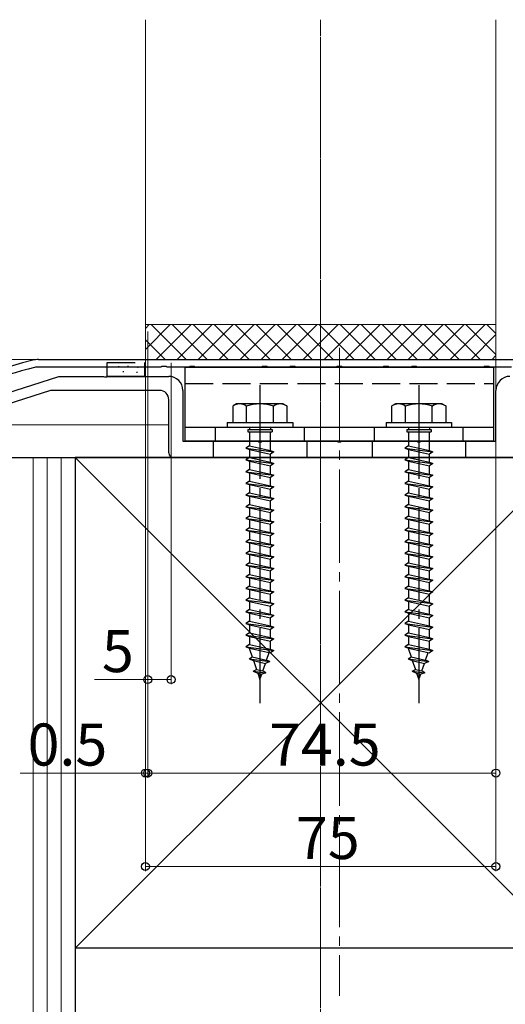
# Model space of a CAD drawing. Extents: x 0 to 1980, y 0 to 3205.
# Drawn here: x 1032 to 1136, y 421 to 632 of the extents above; entities that cross this region are included whole.
import ezdxf

# ---------------------------------------------------------------- set-up
doc = ezdxf.new("R2010")
doc.units = 0
doc.linetypes.add('YCENTER_1', pattern=[13, 10, -1, 1, -1])
doc.linetypes.add('YHIDDEN_1', pattern=[4, 3, -1])
for name, color, linetype, lineweight in [('YKK_11', 7, 'CONTINUOUS', 30), ('YKK_12', 2, 'CONTINUOUS', 13), ('YKK_13', 4, 'CONTINUOUS', 30), ('YKK_D', 6, 'CONTINUOUS', 13), ('YSS_K', 3, 'CONTINUOUS', 13), ('YSS_KE', 3, 'CONTINUOUS', 30)]:
    doc.layers.add(name, color=color, linetype=linetype, lineweight=lineweight)
doc.styles.get("Standard").update_dxf_attribs({"font": 'txt', "bigfont": 'BIGFONT'})

msp = doc.modelspace()

# ---------------------------------------------------------------- linework, layer by layer
at = {"layer": 'YKK_11', "linetype": 'ByBlock', "lineweight": -2, "ltscale": 0.5}
for p, q in [((1036.01, 559.07), (1164.78, 559.07)), ((1062.22, 557.47), (1036.01, 557.47)), ((1062.42, 557.61), (1062.22, 557.47)), ((1063.37, 557.61), (1062.42, 557.61)), ((1063.57, 557.47), (1063.37, 557.61)), ((1068.22, 557.47), (1063.57, 557.47)), ((1068.42, 557.61), (1068.22, 557.47)), ((1069.37, 557.61), (1068.42, 557.61)), ((1069.57, 557.47), (1069.37, 557.61)), ((1083.72, 557.47), (1069.57, 557.47)), ((1083.92, 557.61), (1083.72, 557.47)), ((1084.87, 557.61), (1083.92, 557.61)), ((1085.07, 557.47), (1084.87, 557.61)), ((1089.72, 557.47), (1085.07, 557.47)), ((1089.92, 557.61), (1089.72, 557.47)), ((1090.87, 557.61), (1089.92, 557.61)), ((1091.07, 557.47), (1090.87, 557.61)), ((1099.72, 557.47), (1091.07, 557.47)), ((1099.92, 557.61), (1099.72, 557.47)), ((1100.87, 557.61), (1099.92, 557.61)), ((1101.07, 557.47), (1100.87, 557.61)), ((1109.72, 557.47), (1101.07, 557.47)), ((1109.92, 557.61), (1109.72, 557.47)), ((1110.87, 557.61), (1109.92, 557.61)), ((1111.07, 557.47), (1110.87, 557.61)), ((1115.72, 557.47), (1111.07, 557.47)), ((1115.92, 557.61), (1115.72, 557.47)), ((1116.87, 557.61), (1115.92, 557.61)), ((1117.07, 557.47), (1116.87, 557.61)), ((1131.22, 557.47), (1117.07, 557.47)), ((1131.42, 557.61), (1131.22, 557.47)), ((1132.37, 557.61), (1131.42, 557.61)), ((1132.57, 557.47), (1132.37, 557.61)), ((1137.22, 557.47), (1132.57, 557.47))]:
    msp.add_line(p, q, dxfattribs=at)
for centre, radius, start, end in [((1068.85, 423.12), 140, 104.0821, 118.7891), ((1036.01, 554.07), 5, 90, 104.0821), ((1068.85, 423.12), 138.4, 104.0821, 113.5715), ((1036.01, 554.07), 3.4, 90, 104.0821)]:
    msp.add_arc(centre, radius, start, end, dxfattribs=at)
at = {"layer": 'YKK_12'}
for p, q in [((1058.89, 551.54), (1058.89, 631.8)), ((1133.89, 631.8), (1133.89, 551.54)), ((1058.89, 566.57), (1133.89, 566.57))]:
    msp.add_line(p, q, dxfattribs=at)
at = {"layer": 'YKK_12', "linetype": 'YCENTER_1', "ltscale": 2}
for p, q in [((1096.39, 242.26), (1096.39, 631.8)), ((1096.39, 266.07), (1096.39, 631.8)), ((1100.39, 561.57), (1100.39, 422.86))]:
    msp.add_line(p, q, dxfattribs=at)
at = {"layer": 'YKK_12', "ltscale": 2}
for p, q in [((1036.01, 559.07), (909.52, 559.07)), ((1063.9, 545.09), (1015.7, 545.09))]:
    msp.add_line(p, q, dxfattribs=at)
at = {"layer": 'YKK_13', "linetype": 'Continuous'}
for p, q in [((1058.89, 565.73), (1059.73, 566.57)), ((1058.89, 561.24), (1064.22, 566.57)), ((1067.63, 559.07), (1060.13, 566.57)), ((1061.21, 559.07), (1068.71, 566.57)), ((1072.12, 559.07), (1064.62, 566.57)), ((1065.7, 559.07), (1073.2, 566.57)), ((1076.61, 559.07), (1069.11, 566.57)), ((1070.19, 559.07), (1077.69, 566.57)), ((1081.1, 559.07), (1073.6, 566.57)), ((1074.68, 559.07), (1082.18, 566.57)), ((1085.59, 559.07), (1078.09, 566.57)), ((1079.17, 559.07), (1086.67, 566.57)), ((1090.08, 559.07), (1082.58, 566.57)), ((1083.66, 559.07), (1091.16, 566.57)), ((1094.57, 559.07), (1087.07, 566.57)), ((1088.15, 559.07), (1095.65, 566.57)), ((1099.06, 559.07), (1091.56, 566.57)), ((1092.64, 559.07), (1100.14, 566.57)), ((1103.55, 559.07), (1096.05, 566.57)), ((1097.13, 559.07), (1104.63, 566.57)), ((1108.04, 559.07), (1100.54, 566.57)), ((1101.62, 559.07), (1109.12, 566.57)), ((1112.53, 559.07), (1105.03, 566.57)), ((1106.11, 559.07), (1113.61, 566.57)), ((1117.02, 559.07), (1109.52, 566.57)), ((1110.6, 559.07), (1118.1, 566.57)), ((1121.51, 559.07), (1114.01, 566.57)), ((1115.09, 559.07), (1122.59, 566.57)), ((1126, 559.07), (1118.5, 566.57)), ((1119.58, 559.07), (1127.08, 566.57)), ((1130.49, 559.07), (1122.99, 566.57)), ((1124.07, 559.07), (1131.57, 566.57)), ((1133.89, 560.16), (1127.48, 566.57)), ((1133.89, 564.65), (1131.97, 566.57)), ((1063.14, 559.07), (1058.89, 563.31)), ((1128.56, 559.07), (1133.89, 564.4)), ((1133.05, 559.07), (1133.89, 559.91))]:
    msp.add_line(p, q, dxfattribs=at)
at = {"layer": 'YKK_13', "linetype": 'YHIDDEN_1', "ltscale": 2}
for p, q in [((1050.7, 558.47), (1058.7, 558.47)), ((1050.7, 557.47), (1050.7, 558.47)), ((1058.7, 558.47), (1058.7, 557.47)), ((1053.29, 557.51), (1053.09, 557.51)), ((1055.29, 557.57), (1055.09, 557.57)), ((1067.4, 553.97), (1133.4, 553.97)), ((1073.9, 541.57), (1073.9, 544.57)), ((1080.8, 544.07), (1080.8, 543.57)), ((1080.8, 544.07), (1086, 544.07)), ((1081.15, 544.57), (1081.15, 544.07)), ((1085.65, 544.57), (1085.65, 544.07)), ((1086, 544.07), (1086, 543.57)), ((1092.9, 541.57), (1092.9, 544.57)), ((1107.9, 541.57), (1107.9, 544.57)), ((1114.8, 544.07), (1114.8, 543.57)), ((1114.8, 544.07), (1120, 544.07)), ((1115.15, 544.57), (1115.15, 544.07)), ((1119.65, 544.57), (1119.65, 544.07)), ((1120, 544.07), (1120, 543.57)), ((1126.9, 541.57), (1126.9, 544.57)), ((1073.4, 541.57), (1073.4, 538.07)), ((1080.8, 543.57), (1086, 543.57)), ((1081.15, 543.57), (1081.15, 540.57)), ((1085.65, 539.57), (1085.65, 543.57)), ((1093.4, 541.57), (1093.4, 538.07)), ((1107.4, 541.57), (1107.4, 538.07)), ((1114.8, 543.57), (1120, 543.57)), ((1115.15, 543.57), (1115.15, 540.57)), ((1119.65, 539.57), (1119.65, 543.57)), ((1127.4, 541.57), (1127.4, 538.07)), ((1081.15, 540.57), (1080.4, 540.07)), ((1080.4, 540.07), (1081.15, 539.82)), ((1080.4, 540.07), (1086.4, 539.32)), ((1081.15, 540.57), (1085.65, 539.57)), ((1081.15, 539.82), (1085.65, 538.82)), ((1081.15, 539.82), (1081.15, 538.07)), ((1085.65, 539.57), (1086.4, 539.32)), ((1115.15, 540.57), (1114.4, 540.07)), ((1114.4, 540.07), (1115.15, 539.82)), ((1114.4, 540.07), (1120.4, 539.32)), ((1115.15, 540.57), (1119.65, 539.57)), ((1115.15, 539.82), (1119.65, 538.82)), ((1115.15, 539.82), (1115.15, 538.07)), ((1119.65, 539.57), (1120.4, 539.32)), ((1081.15, 538.07), (1080.4, 537.57)), ((1080.4, 537.57), (1086.4, 536.82)), ((1080.4, 537.57), (1081.15, 537.32)), ((1081.15, 538.07), (1085.65, 537.07)), ((1086.4, 539.32), (1085.65, 538.82)), ((1085.65, 537.07), (1085.65, 538.82)), ((1115.15, 538.07), (1114.4, 537.57)), ((1114.4, 537.57), (1120.4, 536.82)), ((1114.4, 537.57), (1115.15, 537.32)), ((1115.15, 538.07), (1119.65, 537.07)), ((1120.4, 539.32), (1119.65, 538.82)), ((1119.65, 537.07), (1119.65, 538.82)), ((1081.15, 535.57), (1080.4, 535.07)), ((1081.15, 537.32), (1085.65, 536.32)), ((1081.15, 537.32), (1081.15, 535.57)), ((1081.15, 535.57), (1085.65, 534.57)), ((1085.65, 537.07), (1086.4, 536.82)), ((1086.4, 536.82), (1085.65, 536.32)), ((1085.65, 534.57), (1085.65, 536.32)), ((1115.15, 535.57), (1114.4, 535.07)), ((1115.15, 537.32), (1119.65, 536.32)), ((1115.15, 537.32), (1115.15, 535.57)), ((1115.15, 535.57), (1119.65, 534.57)), ((1119.65, 537.07), (1120.4, 536.82)), ((1120.4, 536.82), (1119.65, 536.32)), ((1119.65, 534.57), (1119.65, 536.32)), ((1080.4, 535.07), (1081.15, 534.82)), ((1080.4, 535.07), (1086.4, 534.32)), ((1081.15, 534.82), (1081.15, 533.07)), ((1081.15, 534.82), (1085.65, 533.82)), ((1085.65, 534.57), (1086.4, 534.32)), ((1086.4, 534.32), (1085.65, 533.82)), ((1085.65, 532.07), (1085.65, 533.82)), ((1114.4, 535.07), (1115.15, 534.82)), ((1114.4, 535.07), (1120.4, 534.32)), ((1115.15, 534.82), (1115.15, 533.07)), ((1115.15, 534.82), (1119.65, 533.82)), ((1119.65, 534.57), (1120.4, 534.32)), ((1120.4, 534.32), (1119.65, 533.82)), ((1119.65, 532.07), (1119.65, 533.82)), ((1081.15, 533.07), (1080.4, 532.57)), ((1080.4, 532.57), (1081.15, 532.32)), ((1080.4, 532.57), (1086.4, 531.82)), ((1081.15, 533.07), (1085.65, 532.07)), ((1081.15, 532.32), (1081.15, 530.57)), ((1081.15, 532.32), (1085.65, 531.32)), ((1085.65, 532.07), (1086.4, 531.82)), ((1086.4, 531.82), (1085.65, 531.32)), ((1085.65, 529.57), (1085.65, 531.32)), ((1115.15, 533.07), (1114.4, 532.57)), ((1114.4, 532.57), (1115.15, 532.32)), ((1114.4, 532.57), (1120.4, 531.82)), ((1115.15, 533.07), (1119.65, 532.07)), ((1115.15, 532.32), (1115.15, 530.57)), ((1115.15, 532.32), (1119.65, 531.32)), ((1119.65, 532.07), (1120.4, 531.82)), ((1120.4, 531.82), (1119.65, 531.32)), ((1119.65, 529.57), (1119.65, 531.32)), ((1081.15, 530.57), (1080.4, 530.07)), ((1080.4, 530.07), (1081.15, 529.82)), ((1080.4, 530.07), (1086.4, 529.32)), ((1081.15, 530.57), (1085.65, 529.57)), ((1081.15, 529.82), (1081.15, 528.07)), ((1081.15, 529.82), (1085.65, 528.82)), ((1085.65, 529.57), (1086.4, 529.32)), ((1086.4, 529.32), (1085.65, 528.82)), ((1115.15, 530.57), (1114.4, 530.07)), ((1114.4, 530.07), (1115.15, 529.82)), ((1114.4, 530.07), (1120.4, 529.32)), ((1115.15, 530.57), (1119.65, 529.57)), ((1115.15, 529.82), (1115.15, 528.07)), ((1115.15, 529.82), (1119.65, 528.82)), ((1119.65, 529.57), (1120.4, 529.32)), ((1120.4, 529.32), (1119.65, 528.82)), ((1081.15, 528.07), (1080.4, 527.57)), ((1080.4, 527.57), (1081.15, 527.32)), ((1080.4, 527.57), (1086.4, 526.82)), ((1081.15, 528.07), (1085.65, 527.07)), ((1081.15, 527.32), (1081.15, 525.57)), ((1081.15, 527.32), (1085.65, 526.32)), ((1085.65, 527.07), (1085.65, 528.82)), ((1085.65, 527.07), (1086.4, 526.82)), ((1086.4, 526.82), (1085.65, 526.32)), ((1115.15, 528.07), (1114.4, 527.57)), ((1114.4, 527.57), (1115.15, 527.32)), ((1114.4, 527.57), (1120.4, 526.82)), ((1115.15, 528.07), (1119.65, 527.07)), ((1115.15, 527.32), (1115.15, 525.57)), ((1115.15, 527.32), (1119.65, 526.32)), ((1119.65, 527.07), (1119.65, 528.82)), ((1119.65, 527.07), (1120.4, 526.82)), ((1120.4, 526.82), (1119.65, 526.32)), ((1081.15, 525.57), (1080.4, 525.07)), ((1080.4, 525.07), (1081.15, 524.82)), ((1080.4, 525.07), (1086.4, 524.32)), ((1081.15, 525.57), (1085.65, 524.57)), ((1081.15, 524.82), (1081.15, 523.07)), ((1081.15, 524.82), (1085.65, 523.82)), ((1085.65, 524.57), (1085.65, 526.32)), ((1115.15, 525.57), (1114.4, 525.07)), ((1114.4, 525.07), (1115.15, 524.82)), ((1114.4, 525.07), (1120.4, 524.32)), ((1115.15, 525.57), (1119.65, 524.57)), ((1115.15, 524.82), (1115.15, 523.07)), ((1115.15, 524.82), (1119.65, 523.82)), ((1119.65, 524.57), (1119.65, 526.32)), ((1081.15, 523.07), (1080.4, 522.57)), ((1081.15, 523.07), (1085.65, 522.07)), ((1085.65, 524.57), (1086.4, 524.32)), ((1086.4, 524.32), (1085.65, 523.82)), ((1085.65, 522.07), (1085.65, 523.82)), ((1115.15, 523.07), (1114.4, 522.57)), ((1115.15, 523.07), (1119.65, 522.07)), ((1119.65, 524.57), (1120.4, 524.32)), ((1120.4, 524.32), (1119.65, 523.82)), ((1119.65, 522.07), (1119.65, 523.82)), ((1080.4, 522.57), (1081.15, 522.32)), ((1080.4, 522.57), (1086.4, 521.82)), ((1081.15, 520.57), (1080.4, 520.07)), ((1081.15, 522.32), (1081.15, 520.57)), ((1081.15, 522.32), (1085.65, 521.32)), ((1081.15, 520.57), (1085.65, 519.57)), ((1085.65, 522.07), (1086.4, 521.82)), ((1086.4, 521.82), (1085.65, 521.32)), ((1085.65, 519.57), (1085.65, 521.32)), ((1114.4, 522.57), (1115.15, 522.32)), ((1114.4, 522.57), (1120.4, 521.82)), ((1115.15, 520.57), (1114.4, 520.07)), ((1115.15, 522.32), (1115.15, 520.57)), ((1115.15, 522.32), (1119.65, 521.32)), ((1115.15, 520.57), (1119.65, 519.57)), ((1119.65, 522.07), (1120.4, 521.82)), ((1120.4, 521.82), (1119.65, 521.32)), ((1119.65, 519.57), (1119.65, 521.32)), ((1080.4, 520.07), (1081.15, 519.82)), ((1080.4, 520.07), (1086.4, 519.32)), ((1081.15, 519.82), (1081.15, 518.07)), ((1081.15, 519.82), (1085.65, 518.82)), ((1085.65, 519.57), (1086.4, 519.32)), ((1086.4, 519.32), (1085.65, 518.82)), ((1085.65, 517.07), (1085.65, 518.82)), ((1114.4, 520.07), (1115.15, 519.82)), ((1114.4, 520.07), (1120.4, 519.32)), ((1115.15, 519.82), (1115.15, 518.07)), ((1115.15, 519.82), (1119.65, 518.82)), ((1119.65, 519.57), (1120.4, 519.32)), ((1120.4, 519.32), (1119.65, 518.82)), ((1119.65, 517.07), (1119.65, 518.82)), ((1081.15, 518.07), (1080.4, 517.57)), ((1080.4, 517.57), (1081.15, 517.32)), ((1080.4, 517.57), (1086.4, 516.82)), ((1081.15, 518.07), (1085.65, 517.07)), ((1081.15, 517.32), (1081.15, 515.57)), ((1081.15, 517.32), (1085.65, 516.32)), ((1085.65, 517.07), (1086.4, 516.82)), ((1086.4, 516.82), (1085.65, 516.32)), ((1085.65, 514.57), (1085.65, 516.32)), ((1115.15, 518.07), (1114.4, 517.57)), ((1114.4, 517.57), (1115.15, 517.32)), ((1114.4, 517.57), (1120.4, 516.82)), ((1115.15, 518.07), (1119.65, 517.07)), ((1115.15, 517.32), (1115.15, 515.57)), ((1115.15, 517.32), (1119.65, 516.32)), ((1119.65, 517.07), (1120.4, 516.82)), ((1120.4, 516.82), (1119.65, 516.32)), ((1119.65, 514.57), (1119.65, 516.32)), ((1081.15, 515.57), (1080.4, 515.07)), ((1080.4, 515.07), (1081.15, 514.82)), ((1080.4, 515.07), (1086.4, 514.32)), ((1081.15, 515.57), (1085.65, 514.57)), ((1081.15, 514.82), (1081.15, 513.07)), ((1081.15, 514.82), (1085.65, 513.82)), ((1085.65, 514.57), (1086.4, 514.32)), ((1086.4, 514.32), (1085.65, 513.82)), ((1115.15, 515.57), (1114.4, 515.07)), ((1114.4, 515.07), (1115.15, 514.82)), ((1114.4, 515.07), (1120.4, 514.32)), ((1115.15, 515.57), (1119.65, 514.57)), ((1115.15, 514.82), (1115.15, 513.07)), ((1115.15, 514.82), (1119.65, 513.82)), ((1119.65, 514.57), (1120.4, 514.32)), ((1120.4, 514.32), (1119.65, 513.82)), ((1081.15, 513.07), (1080.4, 512.57)), ((1080.4, 512.57), (1081.15, 512.32)), ((1080.4, 512.57), (1086.4, 511.82)), ((1081.15, 513.07), (1085.65, 512.07)), ((1081.15, 512.32), (1081.15, 510.57)), ((1081.15, 512.32), (1085.65, 511.32)), ((1085.65, 512.07), (1085.65, 513.82)), ((1085.65, 512.07), (1086.4, 511.82)), ((1115.15, 513.07), (1114.4, 512.57)), ((1114.4, 512.57), (1115.15, 512.32)), ((1114.4, 512.57), (1120.4, 511.82)), ((1115.15, 513.07), (1119.65, 512.07)), ((1115.15, 512.32), (1115.15, 510.57)), ((1115.15, 512.32), (1119.65, 511.32)), ((1119.65, 512.07), (1119.65, 513.82)), ((1119.65, 512.07), (1120.4, 511.82)), ((1081.15, 510.57), (1080.4, 510.07)), ((1080.4, 510.07), (1081.15, 509.82)), ((1080.4, 510.07), (1086.4, 509.32)), ((1081.15, 510.57), (1085.65, 509.57)), ((1086.4, 511.82), (1085.65, 511.32)), ((1085.65, 509.57), (1085.65, 511.32)), ((1115.15, 510.57), (1114.4, 510.07)), ((1114.4, 510.07), (1115.15, 509.82)), ((1114.4, 510.07), (1120.4, 509.32)), ((1115.15, 510.57), (1119.65, 509.57)), ((1120.4, 511.82), (1119.65, 511.32)), ((1119.65, 509.57), (1119.65, 511.32)), ((1081.15, 508.07), (1080.4, 507.57)), ((1081.15, 509.82), (1081.15, 508.07)), ((1081.15, 509.82), (1085.65, 508.82)), ((1081.15, 508.07), (1085.65, 507.07)), ((1085.65, 509.57), (1086.4, 509.32)), ((1086.4, 509.32), (1085.65, 508.82)), ((1085.65, 507.07), (1085.65, 508.82)), ((1115.15, 508.07), (1114.4, 507.57)), ((1115.15, 509.82), (1115.15, 508.07)), ((1115.15, 509.82), (1119.65, 508.82)), ((1115.15, 508.07), (1119.65, 507.07)), ((1119.65, 509.57), (1120.4, 509.32)), ((1120.4, 509.32), (1119.65, 508.82)), ((1119.65, 507.07), (1119.65, 508.82)), ((1080.4, 507.57), (1081.15, 507.32)), ((1080.4, 507.57), (1086.4, 506.82)), ((1081.15, 507.32), (1081.15, 505.57)), ((1081.15, 507.32), (1085.65, 506.32)), ((1085.65, 507.07), (1086.4, 506.82)), ((1086.4, 506.82), (1085.65, 506.32)), ((1085.65, 504.57), (1085.65, 506.32)), ((1114.4, 507.57), (1115.15, 507.32)), ((1114.4, 507.57), (1120.4, 506.82)), ((1115.15, 507.32), (1115.15, 505.57)), ((1115.15, 507.32), (1119.65, 506.32)), ((1119.65, 507.07), (1120.4, 506.82)), ((1120.4, 506.82), (1119.65, 506.32)), ((1119.65, 504.57), (1119.65, 506.32)), ((1081.15, 505.57), (1080.4, 505.07)), ((1080.4, 505.07), (1081.15, 504.82)), ((1080.4, 505.07), (1086.4, 504.32)), ((1081.15, 505.57), (1085.65, 504.57)), ((1081.15, 504.82), (1081.15, 503.07)), ((1081.15, 504.82), (1085.65, 503.82)), ((1085.65, 504.57), (1086.4, 504.32)), ((1086.4, 504.32), (1085.65, 503.82)), ((1085.65, 502.07), (1085.65, 503.82)), ((1115.15, 505.57), (1114.4, 505.07)), ((1114.4, 505.07), (1115.15, 504.82)), ((1114.4, 505.07), (1120.4, 504.32)), ((1115.15, 505.57), (1119.65, 504.57)), ((1115.15, 504.82), (1115.15, 503.07)), ((1115.15, 504.82), (1119.65, 503.82)), ((1119.65, 504.57), (1120.4, 504.32)), ((1120.4, 504.32), (1119.65, 503.82)), ((1119.65, 502.07), (1119.65, 503.82)), ((1081.15, 503.07), (1080.4, 502.57)), ((1080.4, 502.57), (1081.15, 502.32)), ((1080.4, 502.57), (1086.4, 501.82)), ((1081.15, 503.07), (1085.65, 502.07)), ((1081.15, 502.32), (1081.15, 500.57)), ((1081.15, 502.32), (1085.65, 501.32)), ((1085.65, 502.07), (1086.4, 501.82)), ((1086.4, 501.82), (1085.65, 501.32)), ((1115.15, 503.07), (1114.4, 502.57)), ((1114.4, 502.57), (1115.15, 502.32)), ((1114.4, 502.57), (1120.4, 501.82)), ((1115.15, 503.07), (1119.65, 502.07)), ((1115.15, 502.32), (1115.15, 500.57)), ((1115.15, 502.32), (1119.65, 501.32)), ((1119.65, 502.07), (1120.4, 501.82)), ((1120.4, 501.82), (1119.65, 501.32)), ((1081.15, 500.57), (1080.4, 500.07)), ((1080.4, 500.07), (1081.15, 499.82)), ((1080.4, 500.07), (1086.4, 499.32)), ((1081.15, 500.57), (1085.65, 499.57)), ((1081.15, 499.82), (1081.15, 498.07)), ((1081.15, 499.82), (1085.65, 498.82)), ((1085.65, 499.57), (1085.65, 501.32)), ((1085.65, 499.57), (1086.4, 499.32)), ((1115.15, 500.57), (1114.4, 500.07)), ((1114.4, 500.07), (1115.15, 499.82)), ((1114.4, 500.07), (1120.4, 499.32)), ((1115.15, 500.57), (1119.65, 499.57)), ((1115.15, 499.82), (1115.15, 498.07)), ((1115.15, 499.82), (1119.65, 498.82)), ((1119.65, 499.57), (1119.65, 501.32)), ((1119.65, 499.57), (1120.4, 499.32)), ((1081.15, 498.07), (1080.4, 497.57)), ((1080.4, 497.57), (1081.15, 497.32)), ((1080.4, 497.57), (1086.4, 496.82)), ((1081.15, 498.07), (1085.65, 497.07)), ((1081.15, 497.32), (1081.15, 497.1)), ((1081.15, 497.32), (1085.65, 496.32)), ((1086.4, 499.32), (1085.65, 498.82)), ((1085.65, 497.1), (1085.65, 498.82)), ((1115.15, 498.07), (1114.4, 497.57)), ((1114.4, 497.57), (1115.15, 497.32)), ((1114.4, 497.57), (1120.4, 496.82)), ((1115.15, 498.07), (1119.65, 497.07)), ((1115.15, 497.32), (1115.15, 497.1)), ((1115.15, 497.32), (1119.65, 496.32)), ((1120.4, 499.32), (1119.65, 498.82)), ((1119.65, 497.1), (1119.65, 498.82)), ((1081.08, 494.98), (1081.72, 495.44)), ((1081.15, 497.1), (1081.72, 495.44)), ((1081.72, 495.44), (1084.83, 494.75)), ((1084.83, 494.75), (1085.39, 496.37)), ((1085.63, 497.07), (1085.65, 497.1)), ((1085.65, 497.07), (1086.4, 496.82)), ((1086.4, 496.82), (1085.65, 496.32)), ((1115.08, 494.98), (1115.72, 495.44)), ((1115.15, 497.1), (1115.72, 495.44)), ((1115.72, 495.44), (1118.83, 494.75)), ((1118.83, 494.75), (1119.39, 496.37)), ((1119.63, 497.07), (1119.65, 497.1)), ((1119.65, 497.07), (1120.4, 496.82)), ((1120.4, 496.82), (1119.65, 496.32)), ((1081.08, 494.98), (1082, 494.63)), ((1081.08, 494.98), (1085.52, 494.43)), ((1082, 494.63), (1082.65, 492.73)), ((1082, 494.63), (1084.59, 494.05)), ((1084.03, 492.43), (1084.59, 494.05)), ((1085.52, 494.43), (1084.59, 494.05)), ((1085.52, 494.43), (1084.83, 494.75)), ((1115.08, 494.98), (1116, 494.63)), ((1115.08, 494.98), (1119.52, 494.43)), ((1116, 494.63), (1116.65, 492.73)), ((1116, 494.63), (1118.59, 494.05)), ((1118.03, 492.43), (1118.59, 494.05)), ((1119.52, 494.43), (1118.59, 494.05)), ((1119.52, 494.43), (1118.83, 494.75)), ((1081.98, 492.37), (1082.65, 492.73)), ((1081.98, 492.37), (1082.93, 491.92)), ((1081.98, 492.37), (1084.69, 492.03)), ((1082.65, 492.73), (1084.03, 492.43)), ((1082.93, 491.92), (1083.4, 490.57)), ((1082.93, 491.92), (1083.79, 491.73)), ((1083.4, 490.57), (1083.79, 491.73)), ((1084.69, 492.03), (1083.79, 491.73)), ((1084.69, 492.03), (1084.03, 492.43)), ((1115.98, 492.37), (1116.65, 492.73)), ((1115.98, 492.37), (1116.93, 491.92)), ((1115.98, 492.37), (1118.69, 492.03)), ((1116.65, 492.73), (1118.03, 492.43)), ((1116.93, 491.92), (1117.4, 490.57)), ((1116.93, 491.92), (1117.79, 491.73)), ((1117.4, 490.57), (1117.79, 491.73)), ((1118.69, 492.03), (1117.79, 491.73)), ((1118.69, 492.03), (1118.03, 492.43))]:
    msp.add_line(p, q, dxfattribs=at)
at = {"layer": 'YKK_13', "ltscale": 2}
for p, q in [((1050.7, 555.47), (1050.7, 557.47)), ((1054.29, 556.45), (1054.09, 556.45)), ((1057.37, 557.39), (1057.17, 557.39)), ((1058.7, 557.47), (1058.7, 555.47)), ((1067.4, 541.57), (1067.4, 557.47)), ((1067.4, 557.47), (1133.4, 557.47)), ((1133.4, 557.47), (1133.4, 541.57)), ((1058.7, 555.47), (1050.7, 555.47)), ((1057.21, 556.27), (1057.01, 556.27)), ((1078.4, 549.57), (1077.65, 549.13)), ((1077.65, 545.57), (1077.65, 549.14)), ((1088.4, 549.57), (1078.4, 549.57)), ((1080.51, 545.57), (1080.51, 549.12)), ((1086.28, 545.57), (1086.28, 549.12)), ((1088.4, 549.57), (1089.15, 549.13)), ((1089.15, 549.14), (1089.15, 545.57)), ((1112.4, 549.57), (1111.65, 549.13)), ((1111.65, 545.57), (1111.65, 549.14)), ((1122.4, 549.57), (1112.4, 549.57)), ((1114.51, 545.57), (1114.51, 549.12)), ((1120.28, 545.57), (1120.28, 549.12)), ((1122.4, 549.57), (1123.15, 549.13)), ((1123.15, 549.14), (1123.15, 545.57)), ((1067.4, 544.57), (1133.4, 544.57)), ((1076.4, 545.57), (1090.4, 545.57)), ((1076.4, 545.57), (1076.4, 544.57)), ((1076.4, 544.57), (1090.4, 544.57)), ((1077.65, 545.57), (1089.15, 545.57)), ((1090.4, 545.57), (1090.4, 544.57)), ((1110.4, 545.57), (1124.4, 545.57)), ((1110.4, 545.57), (1110.4, 544.57)), ((1110.4, 544.57), (1124.4, 544.57)), ((1111.65, 545.57), (1123.15, 545.57)), ((1124.4, 545.57), (1124.4, 544.57)), ((1133.4, 541.57), (1067.4, 541.57))]:
    msp.add_line(p, q, dxfattribs=at)
at = {"layer": 'YKK_13', "linetype": 'ByBlock', "lineweight": -2, "ltscale": 0.5}
for p, q in [((1014.18, 547.01), (1040.4, 555.47)), ((1040.4, 555.47), (1049.94, 555.47)), ((1049.94, 555.47), (1050.12, 555.35)), ((1050.12, 555.35), (1050.67, 555.35)), ((1050.67, 555.35), (1050.85, 555.47)), ((1050.85, 555.47), (1063.9, 555.47)), ((1038.59, 552.47), (1014.67, 544.75)), ((1061.9, 552.47), (1038.59, 552.47)), ((1066.9, 552.47), (1066.9, 541.57)), ((1133.9, 541.57), (1133.9, 552.47)), ((1063.9, 539.07), (1063.9, 550.47)), ((1066.9, 541.57), (1082.94, 541.57)), ((1082.94, 541.57), (1083.12, 541.45)), ((1083.67, 541.45), (1083.85, 541.57)), ((1083.85, 541.57), (1099.94, 541.57)), ((1099.94, 541.57), (1100.12, 541.45)), ((1100.67, 541.45), (1100.85, 541.57)), ((1100.85, 541.57), (1116.94, 541.57)), ((1116.94, 541.57), (1117.12, 541.45)), ((1117.67, 541.45), (1117.85, 541.57)), ((1117.85, 541.57), (1133.9, 541.57)), ((1083.12, 541.45), (1083.67, 541.45)), ((1100.12, 541.45), (1100.67, 541.45)), ((1117.12, 541.45), (1117.67, 541.45)), ((1135.9, 538.07), (1064.9, 538.07))]:
    msp.add_line(p, q, dxfattribs=at)
at = {"layer": 'YKK_13', "linetype": 'YCENTER_1', "ltscale": 2}
for p, q in [((1083.4, 553.57), (1083.4, 485.53)), ((1117.4, 553.57), (1117.4, 485.53))]:
    msp.add_line(p, q, dxfattribs=at)
at = {"layer": 'YKK_13', "linetype": 'ByBlock', "lineweight": -2, "ltscale": 0.5}
for centre, radius, start, end in [((1063.9, 552.47), 3, 0, 90), ((1136.9, 552.47), 3, 90, 180), ((1061.9, 550.47), 2, 0, 90), ((1064.9, 539.07), 1, 180, 270)]:
    msp.add_arc(centre, radius, start, end, dxfattribs=at)
at = {"layer": 'YKK_13', "ltscale": 2}
for centre, radius, start, end in [((1079.06, 547.01), 2.56, 55.6158, 123.7482), ((1083.4, 540.01), 9.55, 72.412, 107.588), ((1087.73, 547.01), 2.56, 56.2518, 124.3842), ((1113.06, 547.01), 2.56, 55.6158, 123.7482), ((1117.4, 540.01), 9.55, 72.412, 107.588), ((1121.73, 547.01), 2.56, 56.2518, 124.3842)]:
    msp.add_arc(centre, radius, start, end, dxfattribs=at)
at = {"layer": 'YKK_D'}
for p, q in [((1058.89, 566.07), (1058.89, 449.57)), ((1058.89, 566.07), (1058.89, 469.57)), ((1059.39, 565.07), (1059.39, 469.57)), ((1059.39, 565.07), (1059.39, 469.57)), ((1059.39, 565.07), (1059.39, 489.57)), ((1134.89, 559.07), (1257.39, 559.07)), ((1064.39, 558.37), (1064.39, 489.57)), ((1133.89, 558.37), (1133.89, 449.57)), ((1133.89, 558.37), (1133.89, 469.57)), ((1059.39, 490.57), (1047.99, 490.57)), ((1064.39, 490.57), (1059.39, 490.57)), ((1058.89, 470.57), (1032.09, 470.57)), ((1059.39, 470.57), (1058.89, 470.57)), ((1059.39, 470.57), (1062.79, 470.57)), ((1059.39, 470.57), (1133.89, 470.57)), ((1133.89, 450.57), (1058.89, 450.57))]:
    msp.add_line(p, q, dxfattribs=at)
at = {"layer": 'YKK_D', "linetype": 'ByBlock', "lineweight": -2}
for centre in [(1059.39, 490.57), (1064.39, 490.57), (1058.89, 470.57), (1059.39, 470.57), (1059.39, 470.57), (1133.89, 470.57), (1058.89, 450.57), (1133.89, 450.57)]:
    msp.add_circle(centre, 0.85, dxfattribs=at)
at = {"layer": 'YSS_K', "ltscale": 2}
for p, q in [((1043.89, 538.07), (1031.89, 538.07)), ((1034.89, 538.07), (1034.89, 267.07)), ((1037.89, 538.07), (1037.89, 267.07)), ((1040.89, 538.07), (1040.89, 267.07)), ((1148.89, 538.07), (1043.89, 433.07)), ((1043.89, 538.07), (1148.89, 433.07)), ((1043.89, 538.07), (1043.89, 267.07))]:
    msp.add_line(p, q, dxfattribs=at)
at = {"layer": 'YSS_KE', "ltscale": 2}
for p, q in [((1019.89, 538.07), (1180.89, 538.07)), ((1148.89, 538.07), (1043.89, 538.07)), ((1043.89, 538.07), (1043.89, 267.07)), ((1148.89, 433.07), (1043.89, 433.07)), ((1148.89, 433.07), (1043.89, 433.07))]:
    msp.add_line(p, q, dxfattribs=at)

# ---------------------------------------------------------------- texts
at = {"layer": 'YKK_D'}
for s, p in [('5', (1049.59, 492.17)), ('0.5', (1033.69, 472.17)), ('74.5', (1085.36, 472.17)), ('75', (1091.11, 452.17))]:
    msp.add_text(s, height=9, dxfattribs=at).set_placement(p)

doc.saveas('drawing.dxf')
